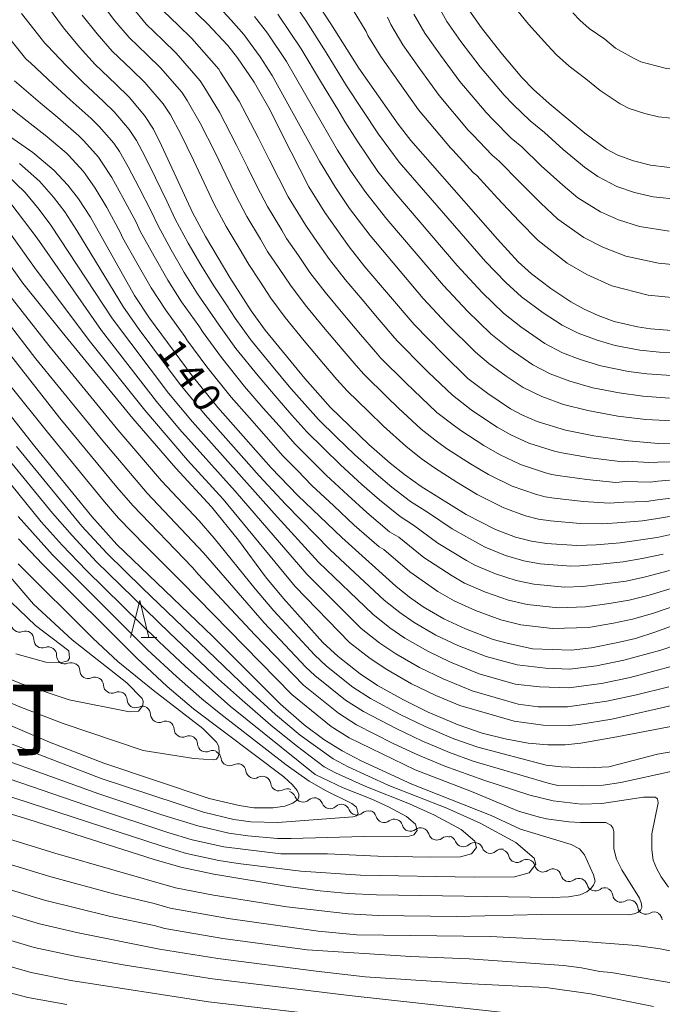
# Model space of a CAD drawing. Units: millimetres. Extents: x -72000 to -70000, y 27000 to 28501.
# Drawn here: x -70652 to -70565, y 27182 to 27315 of the extents above; entities that cross this region are included whole.
import ezdxf

# ---------------------------------------------------------------- set-up
doc = ezdxf.new("R2010")
doc.units = ezdxf.units.MM
for name, color, linetype, lineweight in [('510200_一条河川、細流', 7, 'Continuous', 15), ('633200_針葉樹林', 7, 'Continuous', 9), ('710100_等高線（計曲線）', 7, 'Continuous', 20), ('710107_等高線（計曲線）（注記）', 7, 'Continuous', 20), ('710200_等高線（主曲線）', 7, 'Continuous', 9)]:
    doc.layers.add(name, color=color, linetype=linetype, lineweight=lineweight)
doc.layers.add('811400_大字・町・丁目', color=7, linetype='Continuous')
doc.styles.add('Style-Kanji', font='txt')
doc.styles.add('Style-WORKING', font='txt')

msp = doc.modelspace()

# ---------------------------------------------------------------- linework, layer by layer
at = {"layer": '510200_一条河川、細流'}
for centre, start, end in [((-70651.570537, 27233.243511), 178.945134, 291.184351), ((-70648.496288, 27231.096072), 178.945134, 291.184351), ((-70645.422039, 27228.948633), 178.945134, 291.184351), ((-70642.28506, 27226.960956), 182.162252, 294.401468), ((-70639.095142, 27224.989428), 182.162252, 294.401468), ((-70635.905225, 27223.017899), 182.162252, 294.401468), ((-70632.720361, 27221.03006), 181.76815, 294.007367), ((-70629.54408, 27219.036637), 181.76815, 294.007367), ((-70626.367798, 27217.043214), 181.76815, 294.007367), ((-70623.192628, 27215.166224), 187.067666, 299.306882), ((-70619.845807, 27213.47469), 187.067666, 299.306882), ((-70616.498986, 27211.783156), 187.067666, 299.306882), ((-70613.244808, 27210.259782), 200.28875, 312.527967), ((-70609.599826, 27209.378531), 200.28875, 312.527967), ((-70605.954843, 27208.497279), 200.28875, 312.527967), ((-70602.286707, 27207.503902), 195.449337, 307.688554), ((-70598.729064, 27206.31829), 195.449337, 307.688554), ((-70595.171421, 27205.132678), 195.449337, 307.688554), ((-70591.59172, 27204.215013), 200.252738, 312.491955), ((-70587.947292, 27203.331471), 200.252738, 312.491955), ((-70584.332398, 27202.102893), 193.690731, 305.929948), ((-70580.812815, 27200.808659), 193.690731, 305.929948), ((-70577.292103, 27199.529008), 194.048021, 306.287238), ((-70573.764518, 27198.256748), 194.048021, 306.287238), ((-70570.273403, 27196.730806), 188.172975, 300.412192), ((-70566.894574, 27195.104147), 188.172975, 300.412192)]:
    msp.add_arc(centre, 1.129844, start, end, dxfattribs=at)
at = {"layer": '510200_一条河川、細流', "extrusion": (0, 0, -1)}
for centre, start, end in [((70650.7537, 27231.138637), 68.764897, 124.935258), ((70650.7537, 27231.138637), 124.935258, 181.105619), ((70647.679451, 27228.991198), 68.764897, 124.935258), ((70647.679451, 27228.991198), 124.935258, 181.105619), ((70644.605202, 27226.843758), 68.764897, 124.935258), ((70644.541302, 27226.876769), 121.71814, 177.888501), ((70641.351385, 27224.90524), 65.547779, 121.71814), ((70641.351385, 27224.90524), 121.71814, 177.888501), ((70638.161467, 27222.933711), 65.547779, 121.71814), ((70638.161467, 27222.933711), 121.71814, 177.888501), ((70634.97155, 27220.962183), 65.547779, 121.71814), ((70634.977129, 27220.961394), 122.112241, 178.282602), ((70631.800848, 27218.967971), 65.94188, 122.112241), ((70631.800848, 27218.967971), 122.112241, 178.282602), ((70628.624567, 27216.974547), 65.94188, 122.112241), ((70628.624567, 27216.974547), 122.112241, 178.282602), ((70625.448285, 27214.981124), 65.94188, 122.112241), ((70625.433408, 27214.889411), 116.812726, 172.983087), ((70622.086587, 27213.197877), 60.642365, 116.812726), ((70622.086587, 27213.197877), 116.812726, 172.983087), ((70618.739765, 27211.506343), 60.642365, 116.812726), ((70618.739765, 27211.506343), 116.812726, 172.983087), ((70615.392944, 27209.814809), 60.642365, 116.812726), ((70615.362885, 27209.477819), 103.591642, 159.762003), ((70611.717903, 27208.596568), 47.42128, 103.591642), ((70611.717903, 27208.596568), 103.591642, 159.762003), ((70608.072921, 27207.715317), 47.42128, 103.591642), ((70608.072921, 27207.715317), 103.591642, 159.762003), ((70604.427938, 27206.834065), 47.42128, 103.591642), ((70604.463203, 27206.903415), 108.431055, 164.601416), ((70600.90556, 27205.717803), 52.260693, 108.431055), ((70600.90556, 27205.717803), 108.431055, 164.601416), ((70597.347917, 27204.532191), 52.260693, 108.431055), ((70597.347917, 27204.532191), 108.431055, 164.601416), ((70593.790274, 27203.346578), 52.260693, 108.431055), ((70593.710288, 27203.434381), 103.627653, 159.798015), ((70590.065861, 27202.550839), 47.457292, 103.627653), ((70590.065861, 27202.550839), 103.627653, 159.798015), ((70586.421433, 27201.667297), 47.457292, 103.627653), ((70586.526297, 27201.569482), 110.189661, 166.360022), ((70583.006714, 27200.275249), 54.0193, 110.189661), ((70583.006714, 27200.275249), 110.189661, 166.360022), ((70579.487132, 27198.981016), 54.0193, 110.189661), ((70579.482632, 27198.981927), 109.832371, 166.002732), ((70575.955048, 27197.709667), 53.66201, 109.832371), ((70575.955048, 27197.709667), 109.832371, 166.002732), ((70572.427463, 27196.437406), 53.66201, 109.832371), ((70572.508426, 27196.41082), 115.707417, 171.877778), ((70569.129597, 27194.784161), 59.537055, 115.707417), ((70569.129597, 27194.784161), 115.707417, 171.877778), ((70565.750769, 27193.157502), 59.537055, 115.707417), ((70565.815001, 27193.110439), 118.943232, 175.113593)]:
    msp.add_arc(centre, 1.127969, start, end, dxfattribs=at)
at = {"layer": '633200_針葉樹林'}
msp.add_line((-70635.112, 27231.37), (-70633.028, 27231.37), dxfattribs=at)
at = {"layer": '633200_針葉樹林', "flags": 128}
msp.add_lwpolyline([(-70636.57, 27231.37), (-70635.32, 27236.37), (-70634.07, 27231.37)], dxfattribs=at)
at = {"layer": '710100_等高線（計曲線）', "linetype": 'Continuous', "flags": 128}
for points, elevation in [([(-70563.41, 27272.9), (-70566.28, 27273.11), (-70568.03, 27273.36), (-70571.18, 27274.12), (-70573.35, 27274.89), (-70575.27, 27275.75), (-70577.07, 27276.76), (-70579.76, 27278.55), (-70582.39, 27280.56), (-70584.17, 27282.16), (-70586.98, 27285.24), (-70598.67, 27298.55), (-70600.4, 27300.75), (-70605.71, 27308.32), (-70609.47, 27314.34), (-70612.76, 27319.38)], 170), ([(-70648.42, 27317.62), (-70645.61, 27313.8), (-70643.44, 27311.16), (-70641.32, 27308.82), (-70638.53, 27306.16), (-70636.76, 27304.42), (-70634.66, 27301.96), (-70633.44, 27300.08), (-70632.39, 27297.9), (-70628.13, 27288.76), (-70626.43, 27285.59), (-70623.16, 27280.03), (-70620.24, 27275.53), (-70618.37, 27272.92), (-70613.01, 27266.38), (-70609.54, 27262.47), (-70604.36, 27257.49), (-70601.48, 27254.94), (-70599.54, 27253.4), (-70597.3, 27251.8), (-70591.21, 27248.02), (-70587.25, 27246), (-70584.55, 27244.95), (-70582.36, 27244.39), (-70580.33, 27244.07), (-70576.25, 27243.84), (-70573.64, 27243.93), (-70570.38, 27244.19), (-70565.38, 27244.91), (-70562.14, 27245.61)], 150), ([(-70562.07, 27257.55), (-70565.27, 27257.61), (-70569.2, 27257.96), (-70573.95, 27258.63), (-70577.77, 27259.43), (-70581.6, 27260.59), (-70583.67, 27261.49), (-70585.2, 27262.29), (-70588.29, 27264.38), (-70590.96, 27266.41), (-70594.31, 27269.7), (-70598.23, 27273.7), (-70604.88, 27281.5), (-70607.01, 27284.2), (-70610.32, 27288.84), (-70612.45, 27292.3), (-70614.91, 27297.06), (-70617.89, 27302.98), (-70619.28, 27305.4), (-70619.85, 27306.45), (-70622.11, 27309.75), (-70623.39, 27311.39), (-70626.16, 27314.33), (-70629.83, 27317.94)], 160), ([(-70590.83, 27316.21), (-70589.12, 27313.8), (-70586.51, 27310.44), (-70583.67, 27307.07), (-70582.09, 27305.45), (-70580, 27303.56), (-70575.16, 27299.56), (-70572.25, 27297.37), (-70570.72, 27296.6), (-70568.6, 27295.81), (-70566.27, 27295.24), (-70564.06, 27294.97), (-70560.95, 27294.93), (-70558.83, 27295.22), (-70553.06, 27296.41), (-70549.55, 27297.37), (-70547.19, 27298.16), (-70544.93, 27299.15), (-70540.4, 27301.56), (-70536.84, 27303.7), (-70530.6, 27308.02), (-70527.88, 27310.09), (-70524.51, 27312.97), (-70521.47, 27315.86)], 180), ([(-70654.87, 27300.45), (-70649.78, 27296.92), (-70646.92, 27294.56), (-70645.02, 27292.53), (-70643.57, 27290.67), (-70641.98, 27288.18), (-70636.03, 27277.59), (-70633.98, 27274.55), (-70628.22, 27266.74), (-70624.77, 27262.46), (-70617.57, 27254.3), (-70613.97, 27250.57), (-70608.01, 27244.89), (-70600.71, 27238.33), (-70598.84, 27236.82), (-70597, 27235.52), (-70594.22, 27233.9), (-70591.3, 27232.54), (-70587.54, 27231.12), (-70585.68, 27230.63), (-70582.25, 27229.85), (-70579.58, 27229.75), (-70577.02, 27229.68), (-70574.26, 27229.98), (-70570.71, 27230.69), (-70568.33, 27231.27), (-70565.55, 27232.13), (-70561.24, 27233.73)], 140), ([(-70656.64, 27287.01), (-70651.13, 27279.28), (-70645.82, 27272.64), (-70636.25, 27260.98), (-70630.45, 27254.26), (-70625.63, 27249.05), (-70621.97, 27244.52), (-70618.3, 27239.58), (-70615.88, 27236.64), (-70610.56, 27230.69), (-70608.51, 27228.8), (-70605.52, 27226.47), (-70603.17, 27224.92), (-70599.66, 27222.95), (-70596.32, 27221.29), (-70592.27, 27219.56), (-70589.05, 27218.47), (-70585.95, 27217.67), (-70582.83, 27217.12), (-70580.16, 27216.9), (-70577.82, 27216.9), (-70575.68, 27217.11), (-70570.85, 27217.94), (-70558.79, 27220.27)], 130), ([(-70654.66, 27263.72), (-70649.5, 27257.21), (-70641.79, 27247.74), (-70638.41, 27243.96), (-70625.42, 27231.51), (-70616.31, 27222.37), (-70613.09, 27219.58), (-70610.43, 27217.6), (-70607.95, 27216.06), (-70605.41, 27214.7), (-70598.54, 27211.57), (-70587.81, 27207.33), (-70583.84, 27205.46), (-70577.02, 27203.39), (-70575.9, 27202.84), (-70575.22, 27202.03), (-70574.01, 27199.29), (-70573.78, 27198.45), (-70573.99, 27197.91), (-70574.32, 27197.5), (-70574.9, 27197.01), (-70575.81, 27196.62), (-70577.38, 27196.33), (-70579.56, 27196.22), (-70603.34, 27196.62), (-70607.16, 27196.77), (-70610.92, 27197.13), (-70615.24, 27197.71), (-70625.3, 27199.38), (-70629.77, 27200.34), (-70633.37, 27201.38), (-70650.32, 27206.79), (-70670.79, 27213.06)], 120), ([(-70651.68, 27244.74), (-70648.44, 27241.29), (-70635.75, 27228.63), (-70631.59, 27224.75), (-70628.06, 27221.74), (-70615.83, 27212.56), (-70614.68, 27211.48), (-70614.04, 27210.71), (-70613.8, 27210.21), (-70613.82, 27209.83), (-70613.97, 27209.5), (-70614.64, 27208.98), (-70615.69, 27208.59), (-70617.28, 27208.38), (-70619.89, 27208.38), (-70621.9, 27208.66), (-70625.95, 27209.61), (-70640.18, 27214.4), (-70647.51, 27217.26), (-70654.63, 27220.24)], 110), ([(-70586.54, 27180.73), (-70607, 27183.01), (-70625.48, 27185.26), (-70637.28, 27187.09), (-70644.1, 27188.3), (-70649.58, 27189.5), (-70668.12, 27195.03)], 130)]:
    msp.add_lwpolyline(points, dxfattribs=dict(at, elevation=elevation))
at = {"layer": '710200_等高線（主曲線）', "linetype": 'Continuous', "flags": 128}
for points, elevation in [([(-70563.32, 27260.66), (-70566.91, 27260.86), (-70570.7, 27261.32), (-70574.75, 27262.05), (-70578.05, 27262.9), (-70580.99, 27263.94), (-70583.48, 27265.17), (-70585.79, 27266.71), (-70588.14, 27268.43), (-70589.96, 27269.96), (-70593.87, 27273.83), (-70596.99, 27277.2), (-70604.17, 27285.71), (-70606.96, 27289.36), (-70608.87, 27292.19), (-70611.03, 27295.76), (-70617.41, 27307.35), (-70619.06, 27309.87), (-70621.25, 27312.9), (-70622.96, 27314.84), (-70627.83, 27320.14)], 162), ([(-70576.78, 27315.8), (-70575.84, 27314.83), (-70574.58, 27313.69), (-70572.48, 27312.26), (-70571.03, 27311.06), (-70568.5, 27309.64), (-70567.59, 27309.18), (-70565.52, 27308.65), (-70564.13, 27308.3), (-70562.8, 27308.14), (-70559.99, 27308.15), (-70558.72, 27308.33), (-70556.99, 27308.69), (-70553.61, 27309.23), (-70551.51, 27309.81), (-70548.65, 27310.59), (-70547.3, 27311.19), (-70545.93, 27311.91), (-70542.97, 27313.13), (-70541.36, 27313.9), (-70528.74, 27321.07)], 184), ([(-70615.04, 27317.96), (-70612.87, 27314.77), (-70610.12, 27310.45), (-70607.36, 27305.94), (-70603.06, 27299.44), (-70600.25, 27295.65), (-70588.57, 27282.21), (-70585.86, 27279.36), (-70583.7, 27277.43), (-70580.78, 27275.25), (-70578.23, 27273.62), (-70576.08, 27272.53), (-70573.48, 27271.56), (-70571.04, 27270.87), (-70567.72, 27270.21), (-70565.05, 27269.94), (-70562.6, 27269.86)], 168), ([(-70640.54, 27317.17), (-70638.68, 27314.76), (-70636.73, 27312.47), (-70634.31, 27310.15), (-70632.52, 27308.38), (-70629.64, 27305.08), (-70628.91, 27303.95), (-70627.14, 27300.9), (-70625.14, 27296.92), (-70623.69, 27293.91), (-70622.35, 27291.13), (-70620.84, 27288.28), (-70619.01, 27285.22), (-70618.03, 27283.56), (-70616.49, 27281.28), (-70614.95, 27279), (-70612.97, 27276.35), (-70610.48, 27273.35), (-70607.98, 27270.35), (-70606.06, 27268.13), (-70605.02, 27266.96), (-70601.89, 27263.86), (-70600.34, 27262.37), (-70597.27, 27259.53), (-70595.04, 27257.79), (-70593.7, 27256.83), (-70590.63, 27254.86), (-70588.19, 27253.41), (-70584.99, 27251.84), (-70581.84, 27250.74), (-70580.53, 27250.41), (-70579.31, 27250.22), (-70575.33, 27249.76), (-70571.86, 27249.54), (-70569.91, 27249.7), (-70566.83, 27249.78), (-70565.34, 27249.99), (-70562.11, 27250.39)], 154), ([(-70636.29, 27316.56), (-70634.43, 27314.29), (-70632.21, 27312.14), (-70630.4, 27310.37), (-70627.13, 27306.63), (-70626.64, 27305.88), (-70624.52, 27302.4), (-70622.23, 27297.95), (-70620.76, 27294.96), (-70619.46, 27292.31), (-70618.04, 27289.62), (-70616.11, 27286.43), (-70615.46, 27285.32), (-70613.88, 27283.02), (-70612.31, 27280.73), (-70610.27, 27278.07), (-70607.87, 27275.2), (-70605.47, 27272.33), (-70603.45, 27269.99), (-70602.76, 27269.2), (-70599.37, 27265.81), (-70598.33, 27264.81), (-70595.16, 27261.82), (-70592.79, 27259.99), (-70591.9, 27259.35), (-70588.82, 27257.34), (-70586.68, 27256.1), (-70583.86, 27254.75), (-70580.48, 27253.64), (-70579.61, 27253.41), (-70578.8, 27253.29), (-70574.87, 27252.72), (-70570.98, 27252.35), (-70569.67, 27252.45), (-70566.31, 27252.39), (-70565.31, 27252.53), (-70562.1, 27252.78)], 156), ([(-70562.08, 27255.16), (-70565.29, 27255.07), (-70565.79, 27255), (-70569.44, 27255.2), (-70570.09, 27255.15), (-70574.41, 27255.67), (-70578.29, 27256.36), (-70578.69, 27256.42), (-70579.13, 27256.53), (-70582.73, 27257.67), (-70585.17, 27258.79), (-70587.01, 27259.82), (-70590.09, 27261.86), (-70590.54, 27262.18), (-70593.06, 27264.12), (-70596.32, 27267.25), (-70596.84, 27267.75), (-70600.5, 27271.45), (-70600.84, 27271.84), (-70602.96, 27274.31), (-70605.27, 27277.05), (-70607.57, 27279.78), (-70609.66, 27282.46), (-70611.28, 27284.77), (-70612.89, 27287.08), (-70613.22, 27287.64), (-70615.25, 27290.96), (-70616.57, 27293.5), (-70617.83, 27296.01), (-70619.31, 27298.99), (-70621.9, 27303.9), (-70624.38, 27307.82), (-70624.62, 27308.19), (-70628.28, 27312.35), (-70630.1, 27314.14), (-70632.13, 27316.11)], 158), ([(-70562.92, 27277.3), (-70566.61, 27277.67), (-70571.49, 27278.9), (-70574.91, 27280.45), (-70577.53, 27282), (-70581.48, 27285.05), (-70584.03, 27287.66), (-70586.95, 27290.76), (-70589.78, 27293.83), (-70590.26, 27294.23), (-70593.02, 27297.27), (-70593.33, 27297.59), (-70597.62, 27302.69), (-70600.27, 27306.39), (-70602.74, 27309.9), (-70604.48, 27312.77), (-70604.72, 27313.28), (-70606.47, 27316.19)], 172), ([(-70562.36, 27290.61), (-70565.92, 27290.95), (-70568.43, 27291.54), (-70570.83, 27292.36), (-70573.41, 27293.71), (-70575.19, 27294.95), (-70578.11, 27297.36), (-70580.63, 27299.63), (-70582.56, 27301.22), (-70584.83, 27303.41), (-70586.08, 27304.7), (-70589.29, 27308.5), (-70591.91, 27311.94), (-70593.81, 27314.63), (-70595.15, 27317.1)], 178), ([(-70563.43, 27301.56), (-70565.2, 27301.77), (-70567.06, 27302.23), (-70569.15, 27302.89), (-70570.37, 27303.51), (-70573.09, 27305.31), (-70575.03, 27306.91), (-70577.29, 27308.62), (-70578.97, 27310.14), (-70580.22, 27311.44), (-70582.77, 27314.27), (-70585.18, 27317.23)], 182), ([(-70564.56, 27242.67), (-70567.42, 27242.07), (-70569.97, 27241.61), (-70573.05, 27241.29), (-70575.85, 27241.07), (-70577.07, 27241.03), (-70581.2, 27241.33), (-70583.4, 27241.74), (-70585.9, 27242.47), (-70588.65, 27243.58), (-70589.2, 27243.9), (-70593.11, 27246.08), (-70596.27, 27248.25), (-70598.71, 27249.76), (-70601.23, 27251.7), (-70603.38, 27253.49), (-70606.28, 27256.1), (-70608.71, 27258.47), (-70611.15, 27260.83), (-70613.01, 27262.94), (-70614.88, 27265.05), (-70617.5, 27268.21), (-70620.34, 27271.68), (-70622.42, 27274.55), (-70623.58, 27276.35), (-70625.32, 27278.93), (-70627.04, 27281.77), (-70628.75, 27284.7), (-70630.51, 27287.94), (-70631.64, 27290.38), (-70633.17, 27293.52), (-70634.62, 27296.46), (-70635.76, 27298.57), (-70636.73, 27300.07), (-70638.79, 27302.44), (-70640.21, 27303.84), (-70643.01, 27306.44), (-70645.22, 27308.66), (-70647.82, 27311.41), (-70648.16, 27311.71), (-70651.28, 27315.75)], 148), ([(-70562.13, 27248), (-70565.36, 27247.45), (-70567.36, 27247.16), (-70570.14, 27246.95), (-70572.75, 27246.74), (-70575.79, 27246.8), (-70579.82, 27247.14), (-70581.44, 27247.4), (-70583.19, 27247.85), (-70586.12, 27248.92), (-70589.7, 27250.71), (-70592.44, 27252.39), (-70595.5, 27254.31), (-70597.29, 27255.6), (-70599.37, 27257.23), (-70602.35, 27259.93), (-70604.42, 27261.92), (-70607.28, 27264.71), (-70608.67, 27266.28), (-70610.49, 27268.36), (-70613.08, 27271.5), (-70615.67, 27274.64), (-70617.6, 27277.26), (-70619.1, 27279.53), (-70620.59, 27281.79), (-70621.9, 27284.02), (-70623.64, 27286.94), (-70625.24, 27289.94), (-70626.62, 27292.86), (-70628.05, 27295.89), (-70629.76, 27299.4), (-70631.17, 27302.02), (-70632.15, 27303.52), (-70634.64, 27306.4), (-70636.42, 27308.15), (-70639.02, 27310.64), (-70641.06, 27312.96), (-70643.08, 27315.49)], 152), ([(-70563.74, 27263.75), (-70567.33, 27263.99), (-70570.53, 27264.44), (-70574.1, 27265.15), (-70577.18, 27266.03), (-70579.83, 27267.03), (-70582.18, 27268.26), (-70585.37, 27270.44), (-70587.85, 27272.42), (-70591.02, 27275.48), (-70594.26, 27278.96), (-70601.93, 27287.94), (-70604.78, 27291.53), (-70606.79, 27294.44), (-70608.57, 27297.26), (-70610.61, 27300.76), (-70615.5, 27309.23), (-70618.06, 27313.06), (-70619.8, 27315.33)], 164), ([(-70563.47, 27266.79), (-70566.79, 27267.01), (-70569.26, 27267.34), (-70572.99, 27268.12), (-70575.79, 27268.95), (-70578.18, 27269.88), (-70580.55, 27271.13), (-70583.83, 27273.39), (-70586.17, 27275.24), (-70589.04, 27278.01), (-70592.4, 27281.68), (-70600.86, 27291.54), (-70603.13, 27294.39), (-70605.95, 27298.5), (-70607.58, 27301.12), (-70608.56, 27302.76), (-70610.76, 27306.35), (-70613.5, 27310.97), (-70616.64, 27315.64)], 166), ([(-70562.43, 27281.71), (-70565.2, 27281.98), (-70569.63, 27282.92), (-70572.75, 27284.15), (-70575.3, 27285.46), (-70578.79, 27287.94), (-70581.09, 27290.09), (-70584.01, 27292.96), (-70586.73, 27295.76), (-70587.7, 27296.56), (-70590.29, 27299.31), (-70590.92, 27299.96), (-70594.85, 27304.63), (-70597.48, 27308.24), (-70599.76, 27311.48), (-70601.37, 27314.22), (-70601.85, 27315.23)], 174), ([(-70563.78, 27286.3), (-70567.78, 27286.94), (-70570.59, 27287.85), (-70573.06, 27288.91), (-70576.1, 27290.82), (-70578.14, 27292.52), (-70581.06, 27295.16), (-70583.68, 27297.69), (-70585.13, 27298.89), (-70587.56, 27301.36), (-70588.5, 27302.33), (-70592.07, 27306.56), (-70594.69, 27310.09), (-70596.78, 27313.05), (-70598.26, 27315.66)], 176), ([(-70563.73, 27240.43), (-70566.95, 27239.58), (-70569.56, 27239.02), (-70572.47, 27238.64), (-70575.45, 27238.3), (-70577.89, 27238.21), (-70582.07, 27238.59), (-70584.43, 27239.08), (-70587.25, 27239.99), (-70590.04, 27241.16), (-70591.15, 27241.81), (-70595.01, 27244.14), (-70598.3, 27246.59), (-70600.12, 27247.72), (-70602.93, 27249.99), (-70605.29, 27252.05), (-70608.2, 27254.72), (-70610.48, 27256.96), (-70612.75, 27259.2), (-70614.75, 27261.46), (-70616.75, 27263.72), (-70619.32, 27266.77), (-70622.31, 27270.45), (-70624.59, 27273.58), (-70625.46, 27274.93), (-70627.49, 27277.84), (-70629.29, 27280.72), (-70631.06, 27283.8), (-70632.88, 27287.11), (-70633.73, 27288.94), (-70635.38, 27292.18), (-70636.86, 27295.01), (-70638.07, 27297.06), (-70638.8, 27298.19), (-70640.82, 27300.47), (-70641.88, 27301.52), (-70644.71, 27304.06), (-70647, 27306.17), (-70650.03, 27309.02), (-70650.7, 27309.61), (-70654.14, 27313.87)], 146), ([(-70562.9, 27238.2), (-70566.48, 27237.1), (-70569.15, 27236.44), (-70571.88, 27235.99), (-70575.05, 27235.53), (-70578.71, 27235.4), (-70582.94, 27235.85), (-70585.47, 27236.43), (-70588.6, 27237.51), (-70591.44, 27238.74), (-70593.1, 27239.71), (-70596.91, 27242.21), (-70600.32, 27244.93), (-70601.54, 27245.68), (-70604.62, 27248.29), (-70607.19, 27250.61), (-70610.13, 27253.34), (-70612.24, 27255.45), (-70614.36, 27257.57), (-70616.49, 27259.98), (-70618.63, 27262.39), (-70621.14, 27265.33), (-70624.28, 27269.21), (-70626.76, 27272.6), (-70627.34, 27273.5), (-70629.65, 27276.74), (-70631.53, 27279.68), (-70633.38, 27282.91), (-70635.25, 27286.29), (-70635.82, 27287.51), (-70637.58, 27290.85), (-70639.1, 27293.56), (-70640.39, 27295.55), (-70640.88, 27296.3), (-70642.86, 27298.5), (-70643.56, 27299.2), (-70646.4, 27301.68), (-70648.77, 27303.67), (-70652.24, 27306.62)], 144), ([(-70562.07, 27235.96), (-70566.02, 27234.62), (-70568.74, 27233.85), (-70571.3, 27233.34), (-70574.66, 27232.75), (-70579.53, 27232.58), (-70583.81, 27233.11), (-70586.5, 27233.77), (-70589.95, 27235.02), (-70592.83, 27236.32), (-70595.05, 27237.61), (-70598.81, 27240.27), (-70602.34, 27243.27), (-70602.95, 27243.65), (-70606.32, 27246.59), (-70609.09, 27249.17), (-70612.05, 27251.95), (-70614.01, 27253.94), (-70615.96, 27255.93), (-70618.23, 27258.5), (-70620.5, 27261.07), (-70622.96, 27263.89), (-70626.25, 27267.97), (-70628.93, 27271.62), (-70629.22, 27272.07), (-70631.81, 27275.65), (-70633.78, 27278.63), (-70635.7, 27282.01), (-70637.63, 27285.47), (-70637.91, 27286.08), (-70639.78, 27289.51), (-70641.34, 27292.12), (-70642.7, 27294.04), (-70642.95, 27294.41), (-70644.89, 27296.53), (-70645.24, 27296.88), (-70648.09, 27299.3), (-70650.55, 27301.18), (-70654.45, 27304.23)], 142), ([(-70561.07, 27230.99), (-70564.87, 27229.68), (-70569.87, 27228.33), (-70573.58, 27227.57), (-70577.18, 27227.12), (-70580.49, 27227.24), (-70584.3, 27227.69), (-70588.48, 27228.8), (-70592.31, 27230.29), (-70595.31, 27231.71), (-70598.23, 27233.4), (-70600.18, 27234.75), (-70602.27, 27236.42), (-70609.59, 27243.24), (-70615.57, 27249.36), (-70619.18, 27253.25), (-70626.49, 27261.49), (-70629.83, 27265.58), (-70635.39, 27273), (-70637.51, 27276.02), (-70643.81, 27286.4), (-70645.44, 27288.9), (-70646.96, 27290.89), (-70648.87, 27293.05), (-70651.58, 27295.46)], 138), ([(-70563.01, 27227.6), (-70569.02, 27225.98), (-70572.9, 27225.16), (-70577.34, 27224.57), (-70581.31, 27224.73), (-70584.59, 27225.09), (-70589.43, 27226.49), (-70593.31, 27228.04), (-70596.4, 27229.52), (-70599.47, 27231.28), (-70601.51, 27232.68), (-70603.83, 27234.52), (-70611.16, 27241.59), (-70617.17, 27248.15), (-70628.2, 27260.52), (-70631.43, 27264.43), (-70638.99, 27274.45), (-70647.31, 27287.12), (-70648.9, 27289.25), (-70650.81, 27291.54), (-70653.38, 27294)], 136), ([(-70563.79, 27224.71), (-70568.18, 27223.62), (-70572.21, 27222.76), (-70577.5, 27222.01), (-70581.48, 27222.02), (-70584.16, 27222.39), (-70590.38, 27224.18), (-70594.31, 27225.79), (-70597.49, 27227.33), (-70600.7, 27229.16), (-70602.85, 27230.61), (-70605.39, 27232.61), (-70612.74, 27239.94), (-70622.41, 27251.15), (-70629.92, 27259.55), (-70633.04, 27263.28), (-70640.47, 27272.87), (-70649.18, 27285.35), (-70652.76, 27290.03)], 134), ([(-70562.81, 27222.34), (-70571.53, 27220.35), (-70575.95, 27219.62), (-70577.24, 27219.5), (-70580.81, 27219.54), (-70584.71, 27220.06), (-70592.07, 27222.18), (-70595.32, 27223.54), (-70598.57, 27225.14), (-70601.93, 27227.04), (-70604.18, 27228.54), (-70606.95, 27230.7), (-70614.31, 27238.29), (-70624.02, 27250.1), (-70628.84, 27255.36), (-70634.64, 27262.13), (-70641.95, 27271.3), (-70649.3, 27281.06), (-70652.77, 27285.97)], 132), ([(-70559.36, 27216.64), (-70565.36, 27215.63), (-70571.92, 27213.92), (-70574.76, 27213.78), (-70578.36, 27213.92), (-70580.37, 27214.13), (-70589.64, 27216.57), (-70592.87, 27217.71), (-70596.76, 27219.35), (-70600.12, 27220.99), (-70604.12, 27223.14), (-70606.5, 27224.69), (-70610.07, 27227.51), (-70611.71, 27229.03), (-70617.18, 27235), (-70619.73, 27237.96), (-70625.26, 27244.81), (-70627.29, 27247.16), (-70632.38, 27252.58), (-70638.28, 27259.47), (-70647.59, 27270.86), (-70653.01, 27277.75)], 128), ([(-70563.32, 27213.31), (-70570.28, 27211.8), (-70572.68, 27211.44), (-70575.44, 27211.32), (-70578.8, 27211.38), (-70580.11, 27211.68), (-70590.24, 27214.68), (-70593.47, 27215.85), (-70597.21, 27217.4), (-70600.59, 27219.02), (-70605.08, 27221.37), (-70607.49, 27222.92), (-70611.63, 27226.23), (-70612.86, 27227.36), (-70618.48, 27233.37), (-70626.72, 27242.83), (-70634.31, 27250.9), (-70640.32, 27257.96), (-70649.36, 27269.07), (-70654.89, 27276.22)], 126), ([(-70563.86, 27197.63), (-70564.83, 27199.04), (-70565.48, 27200.22), (-70565.91, 27201.3), (-70566.12, 27202.7), (-70566.12, 27204.85), (-70565.25, 27209.04), (-70565.34, 27209.59), (-70565.5, 27209.71), (-70565.67, 27209.8), (-70567.23, 27209.8), (-70572.87, 27208.96), (-70575.63, 27208.87), (-70579.43, 27209.32), (-70582.6, 27210.09), (-70588.79, 27212.09), (-70594.08, 27214), (-70597.65, 27215.46), (-70601.05, 27217.06), (-70606.03, 27219.6), (-70608.47, 27221.15), (-70613.19, 27224.94), (-70619.78, 27231.73), (-70627.44, 27239.95), (-70628.18, 27240.86), (-70636.24, 27249.22), (-70638.41, 27251.69), (-70646.11, 27261.05), (-70654.59, 27271.78)], 124), ([(-70663.71, 27207.45), (-70646.78, 27202.25), (-70630.49, 27197.57), (-70625.34, 27196.56), (-70615.44, 27195), (-70607.13, 27194.02), (-70603.11, 27193.79), (-70592.49, 27193.66), (-70581, 27193.95), (-70569.31, 27193.92), (-70568.49, 27194.03), (-70568.01, 27194.21), (-70567.64, 27194.54), (-70567.46, 27194.9), (-70567.49, 27195.39), (-70567.79, 27196.13), (-70570.16, 27199.96), (-70570.87, 27201.44), (-70571.23, 27202.83), (-70571.22, 27205.18), (-70571.36, 27205.67), (-70571.65, 27206.02), (-70572.33, 27206.38), (-70575.74, 27206.38), (-70577.32, 27206.48), (-70580.35, 27206.88), (-70581.49, 27207.13), (-70584.12, 27207.92), (-70590.47, 27210.55), (-70598.09, 27213.51), (-70606.99, 27217.83), (-70609.45, 27219.37), (-70614.75, 27223.66), (-70629.63, 27238.88), (-70634.54, 27243.76), (-70638.17, 27247.53), (-70640.1, 27249.72), (-70647.8, 27259.13), (-70652.89, 27265.51)], 122), ([(-70662.19, 27212.92), (-70632.44, 27203.21), (-70629.01, 27202.2), (-70624.62, 27201.24), (-70622.02, 27200.82), (-70613.53, 27199.82), (-70605.48, 27199.26), (-70590.11, 27199), (-70584.67, 27199.03), (-70582.69, 27199.57), (-70581.79, 27200.73), (-70582.02, 27201.58), (-70584.49, 27203.66), (-70589.32, 27206.29), (-70593.82, 27208.32), (-70601.64, 27211.4), (-70607.14, 27213.9), (-70609.17, 27214.99), (-70613.64, 27218.18), (-70616.95, 27220.96), (-70620.6, 27224.31), (-70634.93, 27238.04), (-70639.78, 27242.79), (-70643.12, 27246.45), (-70651.95, 27257.2)], 118), ([(-70661.78, 27215.29), (-70641.18, 27208.21), (-70631.5, 27205.03), (-70628.24, 27204.05), (-70623.94, 27203.09), (-70616.24, 27202.13), (-70609.92, 27202.13), (-70603.12, 27201.83), (-70596.04, 27201.71), (-70591.96, 27201.73), (-70590.47, 27202.14), (-70589.79, 27203), (-70590.03, 27203.86), (-70591.87, 27205.43), (-70595.5, 27207.39), (-70598.87, 27208.92), (-70604.74, 27211.23), (-70608.87, 27213.1), (-70610.38, 27213.92), (-70614.19, 27216.77), (-70617.58, 27219.55), (-70621.85, 27223.21), (-70624.65, 27225.77), (-70631.25, 27231.97), (-70641.15, 27241.63), (-70644.45, 27245.16), (-70647.1, 27248.19), (-70653.36, 27255.87)], 116), ([(-70661.37, 27217.66), (-70640.85, 27210.27), (-70632.2, 27207.39), (-70627.48, 27205.91), (-70623.26, 27204.95), (-70620.71, 27204.56), (-70616.68, 27204.2), (-70614.86, 27204.2), (-70605.05, 27204.49), (-70599.24, 27204.43), (-70598.25, 27204.7), (-70597.8, 27205.28), (-70598.03, 27206.14), (-70599.26, 27207.19), (-70601.68, 27208.5), (-70603.93, 27209.52), (-70607.84, 27211.05), (-70611.6, 27212.85), (-70623.1, 27222.11), (-70629.13, 27227.45), (-70632.75, 27230.86), (-70642.52, 27240.46), (-70645.78, 27243.87), (-70648.63, 27247.04), (-70654.73, 27254.48)], 114), ([(-70660.1, 27248.05), (-70649.69, 27235.87), (-70644.47, 27231.09), (-70637.08, 27225.27), (-70634.97, 27223.12), (-70634.86, 27222.76), (-70634.91, 27222.18), (-70635.49, 27221.45), (-70636.7, 27221.34), (-70644.86, 27222.95), (-70651.14, 27225.09), (-70661.59, 27229.24)], 106), ([(-70655.4, 27218.05), (-70640.51, 27212.34), (-70626.71, 27207.76), (-70622.58, 27206.8), (-70620.3, 27206.47), (-70616.64, 27206.37), (-70606.53, 27207.13), (-70606.03, 27207.26), (-70605.81, 27207.55), (-70606.04, 27208.43), (-70606.65, 27208.95), (-70610.14, 27210.67), (-70612.42, 27211.97), (-70615.54, 27214.17), (-70624.36, 27221.01), (-70626.92, 27223.09), (-70630.36, 27226.1), (-70634.25, 27229.74), (-70647.11, 27242.58), (-70651.73, 27247.75)], 112), ([(-70651.76, 27241.36), (-70641.61, 27231.23), (-70638.29, 27228.13), (-70633.5, 27224.25), (-70626.78, 27219.07), (-70624.96, 27217.22), (-70624.63, 27216.65), (-70624.58, 27215.81), (-70624.72, 27215.24), (-70624.96, 27214.96), (-70625.38, 27214.87), (-70628.02, 27215.01), (-70634.84, 27216.1), (-70645.66, 27219.74), (-70651.53, 27222.03), (-70657.22, 27224.41)], 108), ([(-70652.08, 27229.16), (-70647.99, 27228.03), (-70646.08, 27227.96), (-70645.03, 27228.24), (-70644.82, 27228.59), (-70644.89, 27229.58), (-70649.4, 27233.03), (-70656.08, 27239.38)], 104), ([(-70664.81, 27204.34), (-70647.48, 27199.07), (-70638.84, 27196.72), (-70633.36, 27195.42), (-70631.2, 27194.8), (-70623.36, 27193.4), (-70611.2, 27191.71), (-70605.98, 27191.18), (-70587.97, 27190.95), (-70576.5, 27190.38), (-70568.18, 27189.75), (-70564.98, 27189.29), (-70556.17, 27187.56)], 124), ([(-70665.91, 27201.24), (-70648.18, 27195.88), (-70639.46, 27193.71), (-70633.36, 27192.44), (-70631.92, 27192.03), (-70624.07, 27190.69), (-70612.71, 27189.17), (-70598.68, 27188.28), (-70590.78, 27187.93), (-70578.05, 27187.03), (-70575.59, 27186.75), (-70573.12, 27186.25), (-70571.61, 27186.1), (-70561.92, 27184.43)], 126), ([(-70667.02, 27198.13), (-70648.88, 27192.69), (-70643.65, 27191.46), (-70632.63, 27189.26), (-70624.77, 27187.98), (-70611.48, 27186.28), (-70604.86, 27185.54), (-70590.44, 27184.57), (-70580.42, 27184.07), (-70574.4, 27183.21), (-70565.87, 27181.52)], 128), ([(-70653.34, 27187.03), (-70650.01, 27186.11), (-70644.63, 27185.04), (-70626.01, 27182.16), (-70607.41, 27179.99)], 132), ([(-70653.67, 27183.57), (-70650.44, 27182.72), (-70645.17, 27181.77)], 134)]:
    msp.add_lwpolyline(points, dxfattribs=dict(at, elevation=elevation))

# ---------------------------------------------------------------- texts
at = {"layer": '710107_等高線（計曲線）（注記）', "style": 'Style-WORKING'}
for s, p in [('1', (-70633.06, 27269.93)), ('4', (-70630.856, 27266.896)), ('0', (-70628.652, 27263.862))]:
    msp.add_text(s, height=3.75, rotation=306, dxfattribs=at).set_placement(p)
at = {"layer": '811400_大字・町・丁目', "style": 'Style-Kanji'}
msp.add_text('町', height=8.75, dxfattribs=at).set_placement((-70658.613, 27216.382))

doc.saveas('drawing.dxf')
